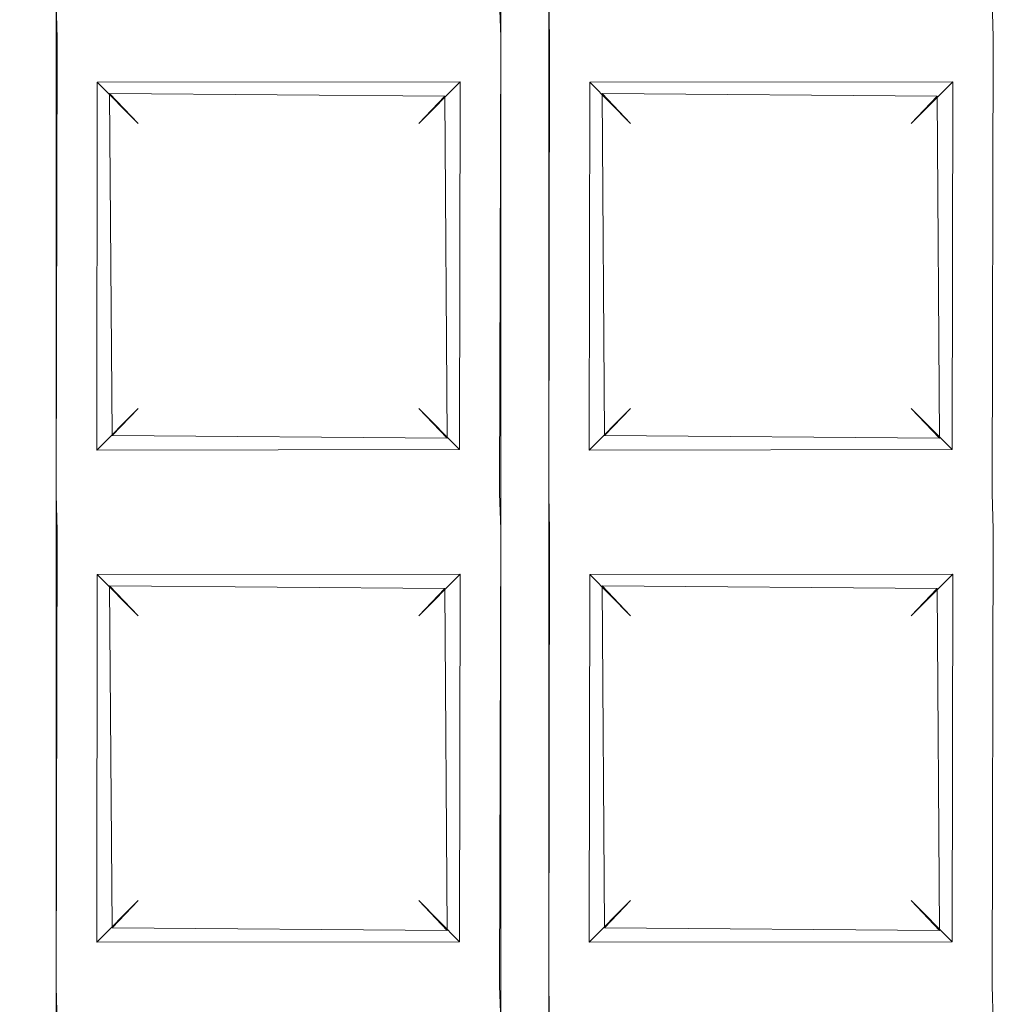
# Model space of a CAD drawing. Extents: x -133 to 79, y -249 to 75.
# Drawn here: x -3 to -2, y -234 to -232 of the extents above; entities that cross this region are included whole.
import ezdxf

# ---------------------------------------------------------------- set-up
doc = ezdxf.new("R2010")
doc.units = 0
doc.header["$LTSCALE"] = 500
doc.header["$MEASUREMENT"] = 0
doc.layers.add('BESCO_CHROM', color=7, linetype='Continuous')
doc.layers.add('BESCO_KRATKA', color=7, linetype='Continuous')

msp = doc.modelspace()

# ---------------------------------------------------------------- linework, layer by layer
at = {"layer": 'BESCO_CHROM', "lineweight": 0}
for points, invisible_edges in [([(21, 20.9999, 879.962), (-21, 20.9999, 879.962), (-21, -249.0002, 879.962), (21, -249.0002, 879.962)], 12), ([(21, 20.9999, 857.962), (21, -249.0002, 857.962), (-21, -249.0002, 857.962), (-21, 20.9999, 857.962)], 11)]:
    msp.add_3dface(points, dxfattribs=dict(at, invisible_edges=invisible_edges))
at = {"layer": 'BESCO_KRATKA', "lineweight": 0}
for points, invisible_edges in [([(-3.2018, -218.9498, 854.5337), (-3.24, -220.0073, 854.5291), (-3.1983, -237.0517, 854.5337), (-3.2018, -218.9498, 854.5337)], 15), ([(-3.2018, -237.0505, 854.1902), (-3.2388, -236.0277, 854.1945), (-3.1983, -218.9486, 854.1902), (-3.2018, -237.0505, 854.1902)], 15), ([(-3.1983, -218.9486, 854.1902), (-3.2388, -232.0277, 854.1945), (-3.2388, -231.2277, 854.1945), (-3.1983, -218.9486, 854.1902)], 13), ([(-3.1983, -218.9486, 854.1902), (-3.2388, -232.8277, 854.1945), (-3.2388, -232.0277, 854.1945), (-3.1983, -218.9486, 854.1902)], 13), ([(-3.1983, -218.9486, 854.1902), (-3.2388, -233.6277, 854.1945), (-3.2388, -232.8277, 854.1945), (-3.1983, -218.9486, 854.1902)], 13), ([(-3.1983, -218.9486, 854.1902), (-3.2388, -234.4277, 854.1945), (-3.2388, -233.6277, 854.1945), (-3.1983, -218.9486, 854.1902)], 13), ([(-3.1983, -218.9486, 854.1902), (-3.2388, -235.2277, 854.1945), (-3.2388, -234.4277, 854.1945), (-3.1983, -218.9486, 854.1902)], 13), ([(-3.1983, -218.9486, 854.1902), (-3.2388, -236.0277, 854.1945), (-3.2388, -235.2277, 854.1945), (-3.1983, -218.9486, 854.1902)], 13), ([(-3.1983, -218.9486, 854.1902), (-3.161, -219.9724, 854.1945), (-3.2018, -237.0505, 854.1902), (-3.1983, -218.9486, 854.1902)], 15), ([(-3.1983, -237.0517, 854.5337), (-3.16, -235.9928, 854.5291), (-3.2018, -218.9498, 854.5337), (-3.1983, -237.0517, 854.5337)], 15), ([(-3.2018, -218.9498, 854.5337), (-3.16, -232.7928, 854.5291), (-3.16, -231.9928, 854.5291), (-3.2018, -218.9498, 854.5337)], 15), ([(-3.2018, -218.9498, 854.5337), (-3.16, -233.5928, 854.5291), (-3.16, -232.7928, 854.5291), (-3.2018, -218.9498, 854.5337)], 15), ([(-3.2018, -218.9498, 854.5337), (-3.16, -234.3928, 854.5291), (-3.16, -233.5928, 854.5291), (-3.2018, -218.9498, 854.5337)], 15), ([(-3.2018, -218.9498, 854.5337), (-3.16, -235.1928, 854.5291), (-3.16, -234.3928, 854.5291), (-3.2018, -218.9498, 854.5337)], 15), ([(-3.2018, -218.9498, 854.5337), (-3.16, -235.9928, 854.5291), (-3.16, -235.1928, 854.5291), (-3.2018, -218.9498, 854.5337)], 15), ([(-3.161, -219.9724, 854.1945), (-3.161, -220.7724, 854.1945), (-3.2018, -237.0505, 854.1902), (-3.161, -219.9724, 854.1945)], 14), ([(-2.361, -219.9724, 854.1945), (-2.4388, -234.4277, 854.1945), (-2.4388, -233.6277, 854.1945), (-2.361, -219.9724, 854.1945)], 13), ([(-2.361, -219.9724, 854.1945), (-2.4388, -233.6277, 854.1945), (-2.4388, -232.8277, 854.1945), (-2.361, -219.9724, 854.1945)], 13), ([(-2.361, -219.9724, 854.1945), (-2.4388, -232.8277, 854.1945), (-2.4388, -232.0277, 854.1945), (-2.361, -219.9724, 854.1945)], 13), ([(-2.361, -219.9724, 854.1945), (-2.4388, -232.0277, 854.1945), (-2.4388, -231.2277, 854.1945), (-2.361, -219.9724, 854.1945)], 13), ([(-2.361, -219.9724, 854.1945), (-2.4388, -236.0277, 854.1945), (-2.4388, -235.2277, 854.1945), (-2.361, -219.9724, 854.1945)], 13), ([(-2.361, -219.9724, 854.1945), (-2.4388, -235.2277, 854.1945), (-2.4388, -234.4277, 854.1945), (-2.361, -219.9724, 854.1945)], 13), ([(-2.361, -220.7724, 854.1945), (-2.4388, -236.0277, 854.1945), (-2.361, -219.9724, 854.1945), (-2.361, -220.7724, 854.1945)], 11), ([(-3.1983, -237.0517, 854.5337), (-3.24, -220.0073, 854.5291), (-3.24, -220.8073, 854.5291), (-3.1983, -237.0517, 854.5337)], 15), ([(-2.44, -220.0073, 854.5291), (-2.36, -235.9928, 854.5291), (-2.36, -235.1928, 854.5291), (-2.44, -220.0073, 854.5291)], 15), ([(-2.44, -220.0073, 854.5291), (-2.36, -235.1928, 854.5291), (-2.36, -234.3928, 854.5291), (-2.44, -220.0073, 854.5291)], 15), ([(-2.44, -220.0073, 854.5291), (-2.36, -234.3928, 854.5291), (-2.36, -233.5928, 854.5291), (-2.44, -220.0073, 854.5291)], 15), ([(-2.44, -220.0073, 854.5291), (-2.36, -233.5928, 854.5291), (-2.36, -232.7928, 854.5291), (-2.44, -220.0073, 854.5291)], 15), ([(-2.44, -220.0073, 854.5291), (-2.36, -232.7928, 854.5291), (-2.36, -231.9928, 854.5291), (-2.44, -220.0073, 854.5291)], 15), ([(-2.44, -220.8073, 854.5291), (-2.36, -235.9928, 854.5291), (-2.44, -220.0073, 854.5291), (-2.44, -220.8073, 854.5291)], 15), ([(-3.2018, -237.0505, 854.1902), (-3.161, -220.7724, 854.1945), (-3.161, -221.5724, 854.1945), (-3.2018, -237.0505, 854.1902)], 13), ([(-2.361, -221.5724, 854.1945), (-2.4388, -236.0277, 854.1945), (-2.361, -220.7724, 854.1945), (-2.361, -221.5724, 854.1945)], 11), ([(-3.1983, -237.0517, 854.5337), (-3.24, -220.8073, 854.5291), (-3.24, -221.6073, 854.5291), (-3.1983, -237.0517, 854.5337)], 15), ([(-2.44, -221.6073, 854.5291), (-2.36, -235.9928, 854.5291), (-2.44, -220.8073, 854.5291), (-2.44, -221.6073, 854.5291)], 15), ([(-3.2018, -237.0505, 854.1902), (-3.161, -221.5724, 854.1945), (-3.161, -222.3724, 854.1945), (-3.2018, -237.0505, 854.1902)], 13), ([(-2.361, -222.3724, 854.1945), (-2.4388, -236.0277, 854.1945), (-2.361, -221.5724, 854.1945), (-2.361, -222.3724, 854.1945)], 11), ([(-3.1983, -237.0517, 854.5337), (-3.24, -221.6073, 854.5291), (-3.24, -222.4073, 854.5291), (-3.1983, -237.0517, 854.5337)], 15), ([(-2.44, -222.4073, 854.5291), (-2.36, -235.9928, 854.5291), (-2.44, -221.6073, 854.5291), (-2.44, -222.4073, 854.5291)], 15), ([(-3.2018, -237.0505, 854.1902), (-3.161, -222.3724, 854.1945), (-3.161, -223.1724, 854.1945), (-3.2018, -237.0505, 854.1902)], 13), ([(-2.361, -223.1724, 854.1945), (-2.4388, -236.0277, 854.1945), (-2.361, -222.3724, 854.1945), (-2.361, -223.1724, 854.1945)], 11), ([(-3.1983, -237.0517, 854.5337), (-3.24, -222.4073, 854.5291), (-3.24, -223.2073, 854.5291), (-3.1983, -237.0517, 854.5337)], 15), ([(-2.44, -223.2073, 854.5291), (-2.36, -235.9928, 854.5291), (-2.44, -222.4073, 854.5291), (-2.44, -223.2073, 854.5291)], 15), ([(-3.2018, -237.0505, 854.1902), (-3.161, -223.1724, 854.1945), (-3.161, -223.9724, 854.1945), (-3.2018, -237.0505, 854.1902)], 13), ([(-2.361, -223.9724, 854.1945), (-2.4388, -236.0277, 854.1945), (-2.361, -223.1724, 854.1945), (-2.361, -223.9724, 854.1945)], 11), ([(-3.1983, -237.0517, 854.5337), (-3.24, -223.2073, 854.5291), (-3.24, -224.0072, 854.5291), (-3.1983, -237.0517, 854.5337)], 15), ([(-2.44, -224.0072, 854.5291), (-2.36, -235.9928, 854.5291), (-2.44, -223.2073, 854.5291), (-2.44, -224.0072, 854.5291)], 15), ([(-3.2018, -237.0505, 854.1902), (-3.161, -223.9724, 854.1945), (-3.161, -224.7724, 854.1945), (-3.2018, -237.0505, 854.1902)], 13), ([(-2.361, -224.7724, 854.1945), (-2.4388, -236.0277, 854.1945), (-2.361, -223.9724, 854.1945), (-2.361, -224.7724, 854.1945)], 11), ([(-3.1983, -237.0517, 854.5337), (-3.24, -224.0072, 854.5291), (-3.24, -224.8073, 854.5291), (-3.1983, -237.0517, 854.5337)], 15), ([(-2.44, -224.8073, 854.5291), (-2.36, -235.9928, 854.5291), (-2.44, -224.0072, 854.5291), (-2.44, -224.8073, 854.5291)], 15), ([(-3.2018, -237.0505, 854.1902), (-3.161, -224.7724, 854.1945), (-3.161, -225.5724, 854.1945), (-3.2018, -237.0505, 854.1902)], 13), ([(-2.361, -225.5724, 854.1945), (-2.4388, -236.0277, 854.1945), (-2.361, -224.7724, 854.1945), (-2.361, -225.5724, 854.1945)], 11), ([(-3.1983, -237.0517, 854.5337), (-3.24, -224.8073, 854.5291), (-3.24, -225.6073, 854.5291), (-3.1983, -237.0517, 854.5337)], 15), ([(-2.44, -225.6073, 854.5291), (-2.36, -235.9928, 854.5291), (-2.44, -224.8073, 854.5291), (-2.44, -225.6073, 854.5291)], 15), ([(-3.2018, -237.0505, 854.1902), (-3.161, -225.5724, 854.1945), (-3.161, -226.3724, 854.1945), (-3.2018, -237.0505, 854.1902)], 13), ([(-2.361, -226.3724, 854.1945), (-2.4388, -236.0277, 854.1945), (-2.361, -225.5724, 854.1945), (-2.361, -226.3724, 854.1945)], 11), ([(-3.1983, -237.0517, 854.5337), (-3.24, -225.6073, 854.5291), (-3.24, -226.4073, 854.5291), (-3.1983, -237.0517, 854.5337)], 15), ([(-2.44, -226.4073, 854.5291), (-2.36, -235.9928, 854.5291), (-2.44, -225.6073, 854.5291), (-2.44, -226.4073, 854.5291)], 15), ([(-3.2018, -237.0505, 854.1902), (-3.161, -226.3724, 854.1945), (-3.161, -227.1724, 854.1945), (-3.2018, -237.0505, 854.1902)], 13), ([(-2.361, -227.1724, 854.1945), (-2.4388, -236.0277, 854.1945), (-2.361, -226.3724, 854.1945), (-2.361, -227.1724, 854.1945)], 11), ([(-3.1983, -237.0517, 854.5337), (-3.24, -226.4073, 854.5291), (-3.24, -227.2073, 854.5291), (-3.1983, -237.0517, 854.5337)], 15), ([(-2.44, -227.2073, 854.5291), (-2.36, -235.9928, 854.5291), (-2.44, -226.4073, 854.5291), (-2.44, -227.2073, 854.5291)], 15), ([(-3.2018, -237.0505, 854.1902), (-3.161, -227.1724, 854.1945), (-3.161, -227.9724, 854.1945), (-3.2018, -237.0505, 854.1902)], 13), ([(-2.361, -227.9724, 854.1945), (-2.4388, -236.0277, 854.1945), (-2.361, -227.1724, 854.1945), (-2.361, -227.9724, 854.1945)], 11), ([(-3.1983, -237.0517, 854.5337), (-3.24, -227.2073, 854.5291), (-3.24, -228.0073, 854.5291), (-3.1983, -237.0517, 854.5337)], 15), ([(-2.44, -228.0073, 854.5291), (-2.36, -235.9928, 854.5291), (-2.44, -227.2073, 854.5291), (-2.44, -228.0073, 854.5291)], 15), ([(-3.2018, -237.0505, 854.1902), (-3.161, -227.9724, 854.1945), (-3.161, -228.7724, 854.1945), (-3.2018, -237.0505, 854.1902)], 13), ([(-2.361, -228.7724, 854.1945), (-2.4388, -236.0277, 854.1945), (-2.361, -227.9724, 854.1945), (-2.361, -228.7724, 854.1945)], 11), ([(-3.1983, -237.0517, 854.5337), (-3.24, -228.0073, 854.5291), (-3.24, -228.8073, 854.5291), (-3.1983, -237.0517, 854.5337)], 15), ([(-2.44, -228.8073, 854.5291), (-2.36, -235.9928, 854.5291), (-2.44, -228.0073, 854.5291), (-2.44, -228.8073, 854.5291)], 15), ([(-3.2018, -237.0505, 854.1902), (-3.161, -228.7724, 854.1945), (-3.161, -229.5724, 854.1945), (-3.2018, -237.0505, 854.1902)], 13), ([(-2.361, -229.5724, 854.1945), (-2.4388, -236.0277, 854.1945), (-2.361, -228.7724, 854.1945), (-2.361, -229.5724, 854.1945)], 11), ([(-3.1983, -237.0517, 854.5337), (-3.24, -228.8073, 854.5291), (-3.24, -229.6073, 854.5291), (-3.1983, -237.0517, 854.5337)], 15), ([(-2.44, -229.6073, 854.5291), (-2.36, -235.9928, 854.5291), (-2.44, -228.8073, 854.5291), (-2.44, -229.6073, 854.5291)], 15), ([(-3.2018, -237.0505, 854.1902), (-3.161, -229.5724, 854.1945), (-3.161, -230.3724, 854.1945), (-3.2018, -237.0505, 854.1902)], 13), ([(-2.361, -230.3724, 854.1945), (-2.4388, -236.0277, 854.1945), (-2.361, -229.5724, 854.1945), (-2.361, -230.3724, 854.1945)], 11), ([(-3.1983, -237.0517, 854.5337), (-3.24, -229.6073, 854.5291), (-3.24, -230.4073, 854.5291), (-3.1983, -237.0517, 854.5337)], 15), ([(-2.44, -230.4073, 854.5291), (-2.36, -235.9928, 854.5291), (-2.44, -229.6073, 854.5291), (-2.44, -230.4073, 854.5291)], 15), ([(-3.2018, -237.0505, 854.1902), (-3.161, -230.3724, 854.1945), (-3.161, -231.1724, 854.1945), (-3.2018, -237.0505, 854.1902)], 13), ([(-2.361, -231.1724, 854.1945), (-2.4388, -236.0277, 854.1945), (-2.361, -230.3724, 854.1945), (-2.361, -231.1724, 854.1945)], 11), ([(-3.1983, -237.0517, 854.5337), (-3.24, -230.4073, 854.5291), (-3.24, -231.2073, 854.5291), (-3.1983, -237.0517, 854.5337)], 15), ([(-2.44, -231.2073, 854.5291), (-2.36, -235.9928, 854.5291), (-2.44, -230.4073, 854.5291), (-2.44, -231.2073, 854.5291)], 15), ([(-3.2018, -237.0505, 854.1902), (-3.161, -231.1724, 854.1945), (-3.161, -231.9724, 854.1945), (-3.2018, -237.0505, 854.1902)], 13), ([(-2.361, -231.9724, 854.1945), (-2.4388, -236.0277, 854.1945), (-2.361, -231.1724, 854.1945), (-2.361, -231.9724, 854.1945)], 11), ([(-3.1983, -237.0517, 854.5337), (-3.24, -231.2073, 854.5291), (-3.24, -232.0072, 854.5291), (-3.1983, -237.0517, 854.5337)], 15), ([(-2.44, -232.0072, 854.5291), (-2.44, -231.2073, 854.5291), (-2.4746, -231.264, 854.5168), (-2.44, -232.0072, 854.5291)], 15), ([(-2.44, -232.0072, 854.5291), (-2.36, -235.9928, 854.5291), (-2.44, -231.2073, 854.5291), (-2.44, -232.0072, 854.5291)], 15), ([(-1.64, -232.0072, 854.5291), (-1.64, -231.2073, 854.5291), (-1.6746, -231.264, 854.5168), (-1.64, -232.0072, 854.5291)], 15), ([(-2.44, -232.0072, 854.5291), (-2.4746, -231.264, 854.5168), (-2.4674, -231.945, 854.5201), (-2.44, -232.0072, 854.5291)], 15), ([(-1.64, -232.0072, 854.5291), (-1.6746, -231.264, 854.5168), (-1.6674, -231.945, 854.5201), (-1.64, -232.0072, 854.5291)], 15), ([(-3.1328, -232.0551, 854.5201), (-2.44, -232.0072, 854.5291), (-2.4674, -231.945, 854.5201), (-3.16, -231.9928, 854.5291)], 15), ([(-1.64, -232.0072, 854.5291), (-1.6674, -231.945, 854.5201), (-2.36, -231.9928, 854.5291), (-2.3328, -232.0551, 854.5201)], 15), ([(-3.2018, -237.0505, 854.1902), (-3.161, -231.9724, 854.1945), (-3.161, -232.7724, 854.1945), (-3.2018, -237.0505, 854.1902)], 13), ([(-2.4388, -232.0277, 854.1945), (-3.1595, -232.03, 854.1949), (-3.161, -231.9724, 854.1945), (-2.4407, -231.9701, 854.1949)], 5), ([(-2.361, -232.7724, 854.1945), (-2.4388, -236.0277, 854.1945), (-2.361, -231.9724, 854.1945), (-2.361, -232.7724, 854.1945)], 11), ([(-2.361, -231.9724, 854.1945), (-1.6407, -231.9701, 854.1949), (-1.6388, -232.0277, 854.1945), (-2.3595, -232.03, 854.1949)], 5), ([(-3.16, -231.9928, 854.5291), (-3.1253, -232.7362, 854.5167), (-3.1328, -232.0551, 854.5201), (-3.16, -231.9928, 854.5291)], 15), ([(-3.16, -231.9928, 854.5291), (-3.16, -232.7928, 854.5291), (-3.1253, -232.7362, 854.5167), (-3.16, -231.9928, 854.5291)], 15), ([(-2.36, -231.9928, 854.5291), (-2.36, -232.7928, 854.5291), (-2.3253, -232.7362, 854.5167), (-2.36, -231.9928, 854.5291)], 15), ([(-2.36, -231.9928, 854.5291), (-2.3253, -232.7362, 854.5167), (-2.3328, -232.0551, 854.5201), (-2.36, -231.9928, 854.5291)], 15), ([(-3.1983, -237.0517, 854.5337), (-3.24, -232.0072, 854.5291), (-3.24, -232.8073, 854.5291), (-3.1983, -237.0517, 854.5337)], 15), ([(-2.44, -232.0072, 854.5291), (-3.1328, -232.0551, 854.5201), (-2.4746, -232.064, 854.5168), (-2.44, -232.0072, 854.5291)], 15), ([(-2.44, -232.8073, 854.5291), (-2.44, -232.0072, 854.5291), (-2.4746, -232.064, 854.5168), (-2.44, -232.8073, 854.5291)], 15), ([(-2.44, -232.8073, 854.5291), (-2.36, -235.9928, 854.5291), (-2.44, -232.0072, 854.5291), (-2.44, -232.8073, 854.5291)], 15), ([(-1.64, -232.0072, 854.5291), (-2.3328, -232.0551, 854.5201), (-1.6746, -232.064, 854.5168), (-1.64, -232.0072, 854.5291)], 15), ([(-1.64, -232.8073, 854.5291), (-1.64, -232.0072, 854.5291), (-1.6746, -232.064, 854.5168), (-1.64, -232.8073, 854.5291)], 15), ([(-3.161, -232.7724, 854.1945), (-3.161, -232.7724, 854.1945), (-3.1595, -232.03, 854.1949)], 13), ([(-3.161, -232.7724, 854.1945), (-3.1595, -232.03, 854.1949), (-3.0952, -232.6993, 854.2257), (-3.161, -232.7724, 854.1945)], 15), ([(-2.5047, -232.1009, 854.2256), (-3.0944, -232.1018, 854.2264), (-3.1595, -232.03, 854.1949), (-2.4388, -232.0277, 854.1945)], 15), ([(-3.0952, -232.6993, 854.2257), (-3.1595, -232.03, 854.1949), (-3.0944, -232.1018, 854.2264), (-3.0952, -232.6993, 854.2257)], 11), ([(-2.4388, -232.0277, 854.1945), (-2.4407, -232.7701, 854.1949), (-2.5047, -232.1009, 854.2256), (-2.4388, -232.0277, 854.1945)], 15), ([(-2.4388, -232.0277, 854.1945), (-2.4388, -232.0277, 854.1945), (-2.4407, -232.7701, 854.1949)], 13), ([(-2.361, -232.7724, 854.1945), (-2.3595, -232.03, 854.1949), (-2.2952, -232.6993, 854.2257), (-2.361, -232.7724, 854.1945)], 14), ([(-2.361, -232.7724, 854.1945), (-2.361, -232.7724, 854.1945), (-2.3595, -232.03, 854.1949)], 15), ([(-1.7047, -232.1009, 854.2256), (-2.2944, -232.1018, 854.2264), (-2.3595, -232.03, 854.1949), (-1.6388, -232.0277, 854.1945)], 15), ([(-2.2952, -232.6993, 854.2257), (-2.3595, -232.03, 854.1949), (-2.2944, -232.1018, 854.2264), (-2.2952, -232.6993, 854.2257)], 11), ([(-1.6388, -232.0277, 854.1945), (-1.6407, -232.7701, 854.1949), (-1.7047, -232.1009, 854.2256), (-1.6388, -232.0277, 854.1945)], 15), ([(-1.6388, -232.0277, 854.1945), (-1.6388, -232.0277, 854.1945), (-1.6407, -232.7701, 854.1949)], 13), ([(-2.4746, -232.064, 854.5168), (-3.1328, -232.0551, 854.5201), (-3.0742, -232.1202, 854.4791), (-2.5299, -232.1245, 854.4745)], 15), ([(-3.1328, -232.0551, 854.5201), (-3.1253, -232.7362, 854.5167), (-3.0742, -232.1202, 854.4791), (-3.1328, -232.0551, 854.5201)], 15), ([(-2.5259, -232.68, 854.4789), (-2.4746, -232.064, 854.5168), (-2.5299, -232.1245, 854.4745), (-2.5259, -232.68, 854.4789)], 15), ([(-2.4674, -232.745, 854.5201), (-2.4746, -232.064, 854.5168), (-2.5259, -232.68, 854.4789), (-2.4674, -232.745, 854.5201)], 15), ([(-2.44, -232.8073, 854.5291), (-2.4746, -232.064, 854.5168), (-2.4674, -232.745, 854.5201), (-2.44, -232.8073, 854.5291)], 15), ([(-2.2742, -232.1202, 854.4791), (-1.7299, -232.1245, 854.4745), (-1.6746, -232.064, 854.5168), (-2.3328, -232.0551, 854.5201)], 14), ([(-2.3328, -232.0551, 854.5201), (-2.3253, -232.7362, 854.5167), (-2.2742, -232.1202, 854.4791), (-2.3328, -232.0551, 854.5201)], 15), ([(-1.7259, -232.68, 854.4789), (-1.6746, -232.064, 854.5168), (-1.7299, -232.1245, 854.4745), (-1.7259, -232.68, 854.4789)], 11), ([(-1.6674, -232.745, 854.5201), (-1.6746, -232.064, 854.5168), (-1.7259, -232.68, 854.4789), (-1.6674, -232.745, 854.5201)], 15), ([(-1.64, -232.8073, 854.5291), (-1.6746, -232.064, 854.5168), (-1.6674, -232.745, 854.5201), (-1.64, -232.8073, 854.5291)], 15), ([(-3.0279, -232.1687, 854.3608), (-3.0281, -232.6316, 854.3608), (-3.0952, -232.6993, 854.2257), (-3.0944, -232.1018, 854.2264)], 15), ([(-2.5721, -232.1687, 854.3608), (-3.0279, -232.1687, 854.3608), (-3.0944, -232.1018, 854.2264), (-2.5047, -232.1009, 854.2256)], 1), ([(-2.5058, -232.6983, 854.2264), (-2.5719, -232.6316, 854.3608), (-2.5721, -232.1687, 854.3608), (-2.5047, -232.1009, 854.2256)], 15), ([(-2.5047, -232.1009, 854.2256), (-2.4407, -232.7701, 854.1949), (-2.5058, -232.6983, 854.2264), (-2.5047, -232.1009, 854.2256)], 11), ([(-2.2281, -232.1687, 854.3608), (-2.2279, -232.6316, 854.3608), (-2.2952, -232.6993, 854.2257), (-2.2944, -232.1018, 854.2264)], 15), ([(-2.2944, -232.1018, 854.2264), (-1.7047, -232.1009, 854.2256), (-1.7719, -232.1687, 854.3608), (-2.2281, -232.1687, 854.3608)], 4), ([(-1.7721, -232.6316, 854.3608), (-1.7719, -232.1687, 854.3608), (-1.7047, -232.1009, 854.2256), (-1.7058, -232.6983, 854.2264)], 11), ([(-1.7047, -232.1009, 854.2256), (-1.6407, -232.7701, 854.1949), (-1.7058, -232.6983, 854.2264), (-1.7047, -232.1009, 854.2256)], 15), ([(-3.0742, -232.1202, 854.4791), (-3.1253, -232.7362, 854.5167), (-3.0701, -232.6757, 854.4745), (-3.0742, -232.1202, 854.4791)], 15), ([(-2.5299, -232.1245, 854.4745), (-3.0742, -232.1202, 854.4791), (-3.0279, -232.1687, 854.3608), (-2.5721, -232.1687, 854.3608)], 4), ([(-3.0281, -232.6316, 854.3608), (-3.0279, -232.1687, 854.3608), (-3.0742, -232.1202, 854.4791), (-3.0701, -232.6757, 854.4745)], 11), ([(-2.5299, -232.1245, 854.4745), (-2.5721, -232.1687, 854.3608), (-2.5719, -232.6316, 854.3608), (-2.5259, -232.68, 854.4789)], 3), ([(-2.2742, -232.1202, 854.4791), (-2.3253, -232.7362, 854.5167), (-2.2701, -232.6757, 854.4745), (-2.2742, -232.1202, 854.4791)], 11), ([(-1.7299, -232.1245, 854.4745), (-2.2742, -232.1202, 854.4791), (-2.2281, -232.1687, 854.3608), (-1.7719, -232.1687, 854.3608)], 5), ([(-2.2279, -232.6316, 854.3608), (-2.2281, -232.1687, 854.3608), (-2.2742, -232.1202, 854.4791), (-2.2701, -232.6757, 854.4745)], 15), ([(-1.7299, -232.1245, 854.4745), (-1.7719, -232.1687, 854.3608), (-1.7721, -232.6316, 854.3608), (-1.7259, -232.68, 854.4789)], 15), ([(-3.0281, -232.6316, 854.3608), (-2.5719, -232.6316, 854.3608), (-2.5058, -232.6983, 854.2264), (-3.0952, -232.6993, 854.2257)], 1), ([(-3.0701, -232.6757, 854.4745), (-2.5259, -232.68, 854.4789), (-2.5719, -232.6316, 854.3608), (-3.0281, -232.6316, 854.3608)], 6), ([(-2.2952, -232.6993, 854.2257), (-2.2279, -232.6316, 854.3608), (-1.7721, -232.6316, 854.3608), (-1.7058, -232.6983, 854.2264)], 10), ([(-1.7721, -232.6316, 854.3608), (-2.2279, -232.6316, 854.3608), (-2.2701, -232.6757, 854.4745), (-1.7259, -232.68, 854.4789)], 1), ([(-2.5259, -232.68, 854.4789), (-3.0701, -232.6757, 854.4745), (-3.1253, -232.7362, 854.5167), (-2.4674, -232.745, 854.5201)], 15), ([(-1.7259, -232.68, 854.4789), (-2.2701, -232.6757, 854.4745), (-2.3253, -232.7362, 854.5167), (-1.6674, -232.745, 854.5201)], 15), ([(-3.0952, -232.6993, 854.2257), (-2.5058, -232.6983, 854.2264), (-2.4407, -232.7701, 854.1949), (-3.161, -232.7724, 854.1945)], 15), ([(-2.2952, -232.6993, 854.2257), (-1.7058, -232.6983, 854.2264), (-1.6407, -232.7701, 854.1949), (-2.361, -232.7724, 854.1945)], 14), ([(-3.1253, -232.7362, 854.5167), (-3.16, -232.7928, 854.5291), (-2.4674, -232.745, 854.5201), (-3.1253, -232.7362, 854.5167)], 15), ([(-2.3253, -232.7362, 854.5167), (-2.36, -232.7928, 854.5291), (-1.6674, -232.745, 854.5201), (-2.3253, -232.7362, 854.5167)], 15), ([(-3.1328, -232.8551, 854.5201), (-2.44, -232.8073, 854.5291), (-2.4674, -232.745, 854.5201), (-3.16, -232.7928, 854.5291)], 15), ([(-2.3328, -232.8551, 854.5201), (-1.64, -232.8073, 854.5291), (-1.6674, -232.745, 854.5201), (-2.36, -232.7928, 854.5291)], 15), ([(-3.2018, -237.0505, 854.1902), (-3.161, -232.7724, 854.1945), (-3.161, -233.5724, 854.1945), (-3.2018, -237.0505, 854.1902)], 13), ([(-3.161, -232.7724, 854.1945), (-2.4407, -232.7701, 854.1949), (-2.4388, -232.8277, 854.1945), (-3.1595, -232.83, 854.1949)], 5), ([(-2.361, -233.5724, 854.1945), (-2.4388, -236.0277, 854.1945), (-2.361, -232.7724, 854.1945), (-2.361, -233.5724, 854.1945)], 11), ([(-1.6388, -232.8277, 854.1945), (-2.3595, -232.83, 854.1949), (-2.361, -232.7724, 854.1945), (-1.6407, -232.7701, 854.1949)], 5), ([(-3.16, -232.7928, 854.5291), (-3.1253, -233.5362, 854.5167), (-3.1328, -232.8551, 854.5201), (-3.16, -232.7928, 854.5291)], 15), ([(-3.16, -232.7928, 854.5291), (-3.16, -233.5928, 854.5291), (-3.1253, -233.5362, 854.5167), (-3.16, -232.7928, 854.5291)], 15), ([(-2.36, -232.7928, 854.5291), (-2.3253, -233.5362, 854.5167), (-2.3328, -232.8551, 854.5201), (-2.36, -232.7928, 854.5291)], 15), ([(-2.36, -232.7928, 854.5291), (-2.36, -233.5928, 854.5291), (-2.3253, -233.5362, 854.5167), (-2.36, -232.7928, 854.5291)], 15), ([(-3.1983, -237.0517, 854.5337), (-3.24, -232.8073, 854.5291), (-3.24, -233.6073, 854.5291), (-3.1983, -237.0517, 854.5337)], 15), ([(-2.44, -232.8073, 854.5291), (-3.1328, -232.8551, 854.5201), (-2.4746, -232.864, 854.5168), (-2.44, -232.8073, 854.5291)], 15), ([(-2.44, -233.6073, 854.5291), (-2.44, -232.8073, 854.5291), (-2.4746, -232.864, 854.5168), (-2.44, -233.6073, 854.5291)], 15), ([(-2.44, -233.6073, 854.5291), (-2.36, -235.9928, 854.5291), (-2.44, -232.8073, 854.5291), (-2.44, -233.6073, 854.5291)], 15), ([(-1.64, -232.8073, 854.5291), (-2.3328, -232.8551, 854.5201), (-1.6746, -232.864, 854.5168), (-1.64, -232.8073, 854.5291)], 15), ([(-1.64, -233.6073, 854.5291), (-1.64, -232.8073, 854.5291), (-1.6746, -232.864, 854.5168), (-1.64, -233.6073, 854.5291)], 15), ([(-3.161, -233.5724, 854.1945), (-3.1595, -232.83, 854.1949), (-3.0952, -233.4993, 854.2257), (-3.161, -233.5724, 854.1945)], 14), ([(-3.161, -233.5724, 854.1945), (-3.161, -233.5724, 854.1945), (-3.1595, -232.83, 854.1949)], 15), ([(-3.1595, -232.83, 854.1949), (-2.4388, -232.8277, 854.1945), (-2.5047, -232.9009, 854.2256), (-3.0944, -232.9018, 854.2264)], 15), ([(-3.0952, -233.4993, 854.2257), (-3.1595, -232.83, 854.1949), (-3.0944, -232.9018, 854.2264), (-3.0952, -233.4993, 854.2257)], 11), ([(-2.4388, -232.8277, 854.1945), (-2.4407, -233.57, 854.1949), (-2.5047, -232.9009, 854.2256), (-2.4388, -232.8277, 854.1945)], 15), ([(-2.4388, -232.8277, 854.1945), (-2.4388, -232.8277, 854.1945), (-2.4407, -233.57, 854.1949)], 13), ([(-2.361, -233.5724, 854.1945), (-2.3595, -232.83, 854.1949), (-2.2952, -233.4993, 854.2257), (-2.361, -233.5724, 854.1945)], 14), ([(-2.361, -233.5724, 854.1945), (-2.361, -233.5724, 854.1945), (-2.3595, -232.83, 854.1949)], 15), ([(-1.7047, -232.9009, 854.2256), (-2.2944, -232.9018, 854.2264), (-2.3595, -232.83, 854.1949), (-1.6388, -232.8277, 854.1945)], 14), ([(-2.2952, -233.4993, 854.2257), (-2.3595, -232.83, 854.1949), (-2.2944, -232.9018, 854.2264), (-2.2952, -233.4993, 854.2257)], 15), ([(-1.6388, -232.8277, 854.1945), (-1.6407, -233.57, 854.1949), (-1.7047, -232.9009, 854.2256), (-1.6388, -232.8277, 854.1945)], 15), ([(-1.6388, -232.8277, 854.1945), (-1.6388, -232.8277, 854.1945), (-1.6407, -233.57, 854.1949)], 13), ([(-3.0742, -232.9202, 854.4791), (-2.5299, -232.9245, 854.4745), (-2.4746, -232.864, 854.5168), (-3.1328, -232.8551, 854.5201)], 14), ([(-3.1328, -232.8551, 854.5201), (-3.1253, -233.5362, 854.5167), (-3.0742, -232.9202, 854.4791), (-3.1328, -232.8551, 854.5201)], 15), ([(-2.5259, -233.48, 854.4789), (-2.4746, -232.864, 854.5168), (-2.5299, -232.9245, 854.4745), (-2.5259, -233.48, 854.4789)], 11), ([(-2.4674, -233.545, 854.5201), (-2.4746, -232.864, 854.5168), (-2.5259, -233.48, 854.4789), (-2.4674, -233.545, 854.5201)], 15), ([(-2.44, -233.6073, 854.5291), (-2.4746, -232.864, 854.5168), (-2.4674, -233.545, 854.5201), (-2.44, -233.6073, 854.5291)], 15), ([(-1.6746, -232.864, 854.5168), (-2.3328, -232.8551, 854.5201), (-2.2742, -232.9202, 854.4791), (-1.7299, -232.9245, 854.4745)], 11), ([(-2.3328, -232.8551, 854.5201), (-2.3253, -233.5362, 854.5167), (-2.2742, -232.9202, 854.4791), (-2.3328, -232.8551, 854.5201)], 15), ([(-1.7259, -233.48, 854.4789), (-1.6746, -232.864, 854.5168), (-1.7299, -232.9245, 854.4745), (-1.7259, -233.48, 854.4789)], 15), ([(-1.6674, -233.545, 854.5201), (-1.6746, -232.864, 854.5168), (-1.7259, -233.48, 854.4789), (-1.6674, -233.545, 854.5201)], 15), ([(-1.64, -233.6073, 854.5291), (-1.6746, -232.864, 854.5168), (-1.6674, -233.545, 854.5201), (-1.64, -233.6073, 854.5291)], 15), ([(-3.0944, -232.9018, 854.2264), (-3.0281, -232.9687, 854.3608), (-3.0281, -233.4316, 854.3608), (-3.0952, -233.4993, 854.2257)], 15), ([(-3.0944, -232.9018, 854.2264), (-2.5047, -232.9009, 854.2256), (-2.5719, -232.9687, 854.3608), (-3.0281, -232.9687, 854.3608)], 4), ([(-2.5719, -233.4316, 854.3608), (-2.5719, -232.9687, 854.3608), (-2.5047, -232.9009, 854.2256), (-2.5058, -233.4983, 854.2264)], 15), ([(-2.5047, -232.9009, 854.2256), (-2.4407, -233.57, 854.1949), (-2.5058, -233.4983, 854.2264), (-2.5047, -232.9009, 854.2256)], 11), ([(-2.2944, -232.9018, 854.2264), (-2.2279, -232.9687, 854.3608), (-2.2281, -233.4316, 854.3619), (-2.2952, -233.4993, 854.2257)], 7), ([(-1.7721, -232.9687, 854.3608), (-2.2279, -232.9687, 854.3608), (-2.2944, -232.9018, 854.2264), (-1.7047, -232.9009, 854.2256)], 5), ([(-1.7719, -233.4316, 854.3608), (-1.7721, -232.9687, 854.3608), (-1.7047, -232.9009, 854.2256), (-1.7058, -233.4983, 854.2264)], 11), ([(-1.7047, -232.9009, 854.2256), (-1.6407, -233.57, 854.1949), (-1.7058, -233.4983, 854.2264), (-1.7047, -232.9009, 854.2256)], 15), ([(-3.0742, -232.9202, 854.4791), (-3.1253, -233.5362, 854.5167), (-3.0701, -233.4757, 854.4745), (-3.0742, -232.9202, 854.4791)], 11), ([(-2.5299, -232.9245, 854.4745), (-3.0742, -232.9202, 854.4791), (-3.0281, -232.9687, 854.3608), (-2.5719, -232.9687, 854.3608)], 5), ([(-3.0701, -233.4757, 854.4745), (-3.0281, -233.4316, 854.3608), (-3.0281, -232.9687, 854.3608), (-3.0742, -232.9202, 854.4791)], 15), ([(-2.5299, -232.9245, 854.4745), (-2.5719, -232.9687, 854.3608), (-2.5719, -233.4316, 854.3608), (-2.5259, -233.48, 854.4789)], 15), ([(-2.2742, -232.9202, 854.4791), (-2.3253, -233.5362, 854.5167), (-2.2701, -233.4757, 854.4745), (-2.2742, -232.9202, 854.4791)], 15), ([(-2.2281, -233.4316, 854.3619), (-2.2279, -232.9687, 854.3608), (-2.2742, -232.9202, 854.4791), (-2.2701, -233.4757, 854.4745)], 1), ([(-2.2279, -232.9687, 854.3608), (-1.7721, -232.9687, 854.3608), (-1.7299, -232.9245, 854.4745), (-2.2742, -232.9202, 854.4791)], 13), ([(-1.7721, -232.9687, 854.3608), (-1.7719, -233.4316, 854.3608), (-1.7259, -233.48, 854.4789), (-1.7299, -232.9245, 854.4745)], 9), ([(-3.0952, -233.4993, 854.2257), (-3.0281, -233.4316, 854.3608), (-2.5719, -233.4316, 854.3608), (-2.5058, -233.4983, 854.2264)], 2), ([(-3.0701, -233.4757, 854.4745), (-2.5259, -233.48, 854.4789), (-2.5719, -233.4316, 854.3608), (-3.0281, -233.4316, 854.3608)], 4), ([(-2.2952, -233.4993, 854.2257), (-2.2281, -233.4316, 854.3619), (-1.7719, -233.4316, 854.3608), (-1.7058, -233.4983, 854.2264)], 10), ([(-1.7719, -233.4316, 854.3608), (-2.2281, -233.4316, 854.3619), (-2.2701, -233.4757, 854.4745), (-1.7259, -233.48, 854.4789)], 11), ([(-3.1253, -233.5362, 854.5167), (-2.4674, -233.545, 854.5201), (-2.5259, -233.48, 854.4789), (-3.0701, -233.4757, 854.4745)], 15), ([(-1.7259, -233.48, 854.4789), (-2.2701, -233.4757, 854.4745), (-2.3253, -233.5362, 854.5167), (-1.6674, -233.545, 854.5201)], 15), ([(-3.0952, -233.4993, 854.2257), (-2.5058, -233.4983, 854.2264), (-2.4407, -233.57, 854.1949), (-3.161, -233.5724, 854.1945)], 15), ([(-2.2952, -233.4993, 854.2257), (-1.7058, -233.4983, 854.2264), (-1.6407, -233.57, 854.1949), (-2.361, -233.5724, 854.1945)], 14), ([(-3.1253, -233.5362, 854.5167), (-3.16, -233.5928, 854.5291), (-2.4674, -233.545, 854.5201), (-3.1253, -233.5362, 854.5167)], 15), ([(-2.3253, -233.5362, 854.5167), (-2.36, -233.5928, 854.5291), (-1.6674, -233.545, 854.5201), (-2.3253, -233.5362, 854.5167)], 15), ([(-2.44, -233.6073, 854.5291), (-2.4674, -233.545, 854.5201), (-3.16, -233.5928, 854.5291), (-3.1328, -233.6551, 854.5201)], 15), ([(-2.3328, -233.6551, 854.5201), (-1.64, -233.6073, 854.5291), (-1.6674, -233.545, 854.5201), (-2.36, -233.5928, 854.5291)], 15), ([(-3.2018, -237.0505, 854.1902), (-3.161, -233.5724, 854.1945), (-3.161, -234.3724, 854.1945), (-3.2018, -237.0505, 854.1902)], 13), ([(-3.161, -233.5724, 854.1945), (-2.4407, -233.57, 854.1949), (-2.4388, -233.6277, 854.1945), (-3.1595, -233.63, 854.1949)], 5), ([(-2.361, -234.3724, 854.1945), (-2.4388, -236.0277, 854.1945), (-2.361, -233.5724, 854.1945), (-2.361, -234.3724, 854.1945)], 11), ([(-1.6388, -233.6277, 854.1945), (-2.3595, -233.63, 854.1949), (-2.361, -233.5724, 854.1945), (-1.6407, -233.57, 854.1949)], 5), ([(-3.16, -233.5928, 854.5291), (-3.1253, -234.3362, 854.5167), (-3.1328, -233.6551, 854.5201), (-3.16, -233.5928, 854.5291)], 15), ([(-3.16, -233.5928, 854.5291), (-3.16, -234.3928, 854.5291), (-3.1253, -234.3362, 854.5167), (-3.16, -233.5928, 854.5291)], 15), ([(-2.36, -233.5928, 854.5291), (-2.36, -234.3928, 854.5291), (-2.3253, -234.3362, 854.5167), (-2.36, -233.5928, 854.5291)], 15), ([(-2.36, -233.5928, 854.5291), (-2.3253, -234.3362, 854.5167), (-2.3328, -233.6551, 854.5201), (-2.36, -233.5928, 854.5291)], 15)]:
    msp.add_3dface(points, dxfattribs=dict(at, invisible_edges=invisible_edges))

doc.saveas('drawing.dxf')
